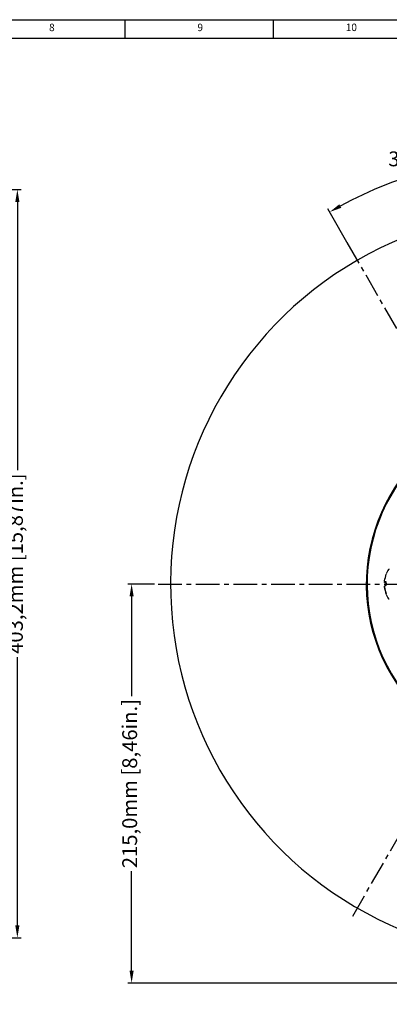
# Model space of a CAD drawing. Units: millimetres. Extents: x -834 to -250, y 200 to 610.
# Drawn here: x -537 to -437, y 345 to 610 of the extents above; entities that cross this region are included whole.
import ezdxf

# ---------------------------------------------------------------- set-up
doc = ezdxf.new("R2010")
doc.units = ezdxf.units.MM
doc.header["$PDSIZE"] = -1
doc.linetypes.add('CENTER', pattern=[10.16, 6.35, -1.27, 1.27, -1.27])
doc.layers.add('BORDER', color=7, linetype='Continuous')
doc.styles.get("Standard").update_dxf_attribs({"font": 'arial.ttf'})
doc.dimstyles.new('ISO-25', dxfattribs={"dimtxt": 2.5, "dimasz": 2.5, "dimexe": 1.25, "dimexo": 0.625, "dimtad": 1, "dimtxsty": 'Standard', "dimcen": 2.5, "dimadec": 0, "dimazin": 0, "dimtfac": 1, "dimtmove": 0, "dimatfit": 3, "dimfxl": 1, "dimarcsym": 0})

# ---------------------------------------------------------------- blocks, each defined once
blk = doc.blocks.new('*D43')
at = {"color": 0, "lineweight": -2}
for p, q in [((-560.11, 564.47), (-536.8, 564.47)), ((-537.8, 561.16), (-537.8, 488.86)), ((-537.8, 366.16), (-537.8, 438.46)), ((-560.11, 362.86), (-536.8, 362.86))]:
    blk.add_line(p, q, dxfattribs=at)
at = {"color": 0}
for points in [[(-537.25, 561.16), (-538.35, 561.16), (-537.8, 564.47)], [(-538.35, 366.16), (-537.25, 366.16), (-537.8, 362.86)]]:
    blk.add_solid(points, dxfattribs=at)
at = {"layer": 'Defpoints', "color": 0}
for p in [(-561.11, 564.47), (-561.11, 362.86), (-537.8, 362.86)]:
    blk.add_point(p, dxfattribs=at)
at = {"color": 0, "insert": (-537.8, 463.66), "char_height": 4, "attachment_point": 5, "rotation": 90}
blk.add_mtext('403,2mm [15,87in.]', dxfattribs=at)
blk = doc.blocks.new('*D49')
at = {"color": 0, "lineweight": -2}
for p, q in [((-500.84, 458.14), (-507.99, 458.14)), ((-506.99, 454.84), (-506.99, 427.99)), ((-506.99, 353.94), (-506.99, 380.79)), ((-432.1, 350.64), (-507.99, 350.64))]:
    blk.add_line(p, q, dxfattribs=at)
at = {"color": 0}
for points in [[(-506.44, 454.84), (-507.54, 454.84), (-506.99, 458.14)], [(-507.54, 353.94), (-506.44, 353.94), (-506.99, 350.64)]]:
    blk.add_solid(points, dxfattribs=at)
at = {"layer": 'Defpoints', "color": 0}
for p in [(-499.84, 458.14), (-506.99, 350.64), (-431.1, 350.64)]:
    blk.add_point(p, dxfattribs=at)
at = {"color": 0, "insert": (-506.99, 404.39), "char_height": 4, "attachment_point": 5, "rotation": 90}
blk.add_mtext('215,0mm [8,46in.]', dxfattribs=at)
blk = doc.blocks.new('*D54')
at = {"color": 0, "lineweight": -2}
for p, q in [((-395.7, 562.42), (-395.7, 574.94)), ((-447.84, 548.45), (-454.1, 559.29))]:
    blk.add_line(p, q, dxfattribs=at)
blk.add_arc((-395.7, 458.14), 115.8, 91.6338, 118.3662, dxfattribs=at)
at = {"color": 0}
for points in [[(-398.99, 573.34), (-399.01, 574.44), (-395.7, 573.94)], [(-450.98, 560.51), (-450.45, 559.55), (-453.6, 558.42)]]:
    blk.add_solid(points, dxfattribs=at)
at = {"layer": 'Defpoints', "color": 0}
for p in [(-415.81, 572.18), (-395.7, 561.42), (-447.34, 547.59), (-395.7, 458.14), (-395.7, 344.92)]:
    blk.add_point(p, dxfattribs=at)
at = {"color": 0, "insert": (-431.46, 572.23), "char_height": 4, "attachment_point": 5}
blk.add_mtext('30,0%%d', dxfattribs=at)

msp = doc.modelspace()

# ---------------------------------------------------------------- linework, layer by layer
at = {"color": 0, "linetype": 'CENTER'}
for p, q in [((-344.055, 368.693), (-448.949, 550.376)), ((-447.339, 368.693), (-342.426, 550.407)), ((-499.837, 458.139), (-289.662, 458.139))]:
    msp.add_line(p, q, dxfattribs=at)
at = {"color": 0, "linetype": 'Continuous', "lineweight": 25}
for p, q in [((-438.318, 460.835), (-438.318, 460.815)), ((-438.811, 458.697), (-438.318, 458.651)), ((-438.81, 458.697), (-438.318, 458.651)), ((-438.318, 458.561), (-438.81, 458.601)), ((-438.318, 457.875), (-438.318, 458.808)), ((-438.318, 458.404), (-438.318, 457.875)), ((-438.523, 456.259), (-438.318, 455.444)), ((-438.318, 455.464), (-438.318, 455.514))]:
    msp.add_line(p, q, dxfattribs=at)
for radius, start, end in [(100.803, 292.39191, 120), (100.803, 120, 247.60809), (48.007, 120, 216.88165), (47.784, 120, 216.5226)]:
    msp.add_arc((-395.697, 458.139), radius, start, end, dxfattribs=at)
for centre, major_axis, start_param, end_param in [((-438.304, 451.751), (0.807, 10.388), 0, 0.5086699), ((-438.304, 464.528), (0.807, -10.388), 5.7756489, 6.2831853)]:
    msp.add_ellipse(centre, major_axis=major_axis, ratio=0.1400895, start_param=start_param, end_param=end_param, dxfattribs=at)
for points, knots in [([(-438.81, 458.812), (-438.797, 458.889), (-438.679, 459.574), (-438.488, 460.242), (-438.318, 460.835)], [0, 0, 0, 0, 0.1125389, 1, 1, 1, 1]), ([(-438.81, 458.812), (-438.812, 458.798), (-438.816, 458.771), (-438.819, 458.735), (-438.818, 458.71), (-438.815, 458.697), (-438.811, 458.697), (-438.81, 458.697)], [0, 0, 0, 0, 0.21535, 0.4307382, 0.6452393, 0.8593152, 1, 1, 1, 1]), ([(-438.81, 458.601), (-438.812, 458.604), (-438.816, 458.609), (-438.819, 458.633), (-438.818, 458.665), (-438.816, 458.691), (-438.814, 458.703)], [0, 0, 0, 0, 0.258645, 0.517336, 0.7749614, 1, 1, 1, 1]), ([(-438.81, 457.678), (-438.812, 457.675), (-438.816, 457.67), (-438.819, 457.646), (-438.818, 457.612), (-438.815, 457.576), (-438.811, 457.553), (-438.81, 457.544)], [0, 0, 0, 0, 0.21535, 0.4307382, 0.6452393, 0.8593152, 1, 1, 1, 1]), ([(-438.81, 457.467), (-438.812, 457.481), (-438.816, 457.508), (-438.819, 457.543), (-438.818, 457.569), (-438.815, 457.581), (-438.812, 457.581), (-438.811, 457.581)], [0, 0, 0, 0, 0.226343, 0.4527261, 0.6781768, 0.9031807, 1, 1, 1, 1]), ([(-438.318, 458.808), (-438.425, 458.79), (-438.622, 458.757), (-438.751, 458.716), (-438.81, 458.697)], [0, 0, 0, 0, 0.5400049, 1, 1, 1, 1]), ([(-438.81, 458.601), (-438.797, 458.594), (-438.679, 458.532), (-438.488, 458.464), (-438.318, 458.404)], [0, 0, 0, 0, 0.1125389, 1, 1, 1, 1]), ([(-438.81, 457.678), (-438.797, 457.685), (-438.679, 457.747), (-438.488, 457.815), (-438.318, 457.875)], [0, 0, 0, 0, 0.1125389, 1, 1, 1, 1]), ([(-438.318, 455.514), (-438.425, 455.876), (-438.622, 456.544), (-438.751, 457.229), (-438.81, 457.544)], [0, 0, 0, 0, 0.5400049, 1, 1, 1, 1]), ([(-438.81, 457.467), (-438.797, 457.39), (-438.759, 457.156), (-438.695, 456.927), (-438.653, 456.774)], [0, 0, 0, 0, 0.3299147, 1, 1, 1, 1])]:
    msp.add_open_spline(points, degree=3, knots=knots, dxfattribs=at)
at = {"layer": 'BORDER'}
for p, q in [((-833.77, 610.248), (-249.77, 610.248)), ((-508.77, 605.247), (-508.77, 610.248)), ((-468.77, 605.247), (-468.77, 610.248)), ((-828.77, 605.247), (-254.769, 605.247))]:
    msp.add_line(p, q, dxfattribs=at)

# ---------------------------------------------------------------- texts
at = {"layer": 'BORDER', "char_height": 2, "attachment_point": 1}
for s, insert in [('8', (-529.251, 609.162)), ('9', (-489.251, 609.162)), ('10', (-449.254, 609.189))]:
    msp.add_mtext(s, dxfattribs=dict(at, insert=insert))

# ---------------------------------------------------------------- dimensions: what is measured, and where the dimension line sits
at = {"color": 0}
dim = msp.add_angular_dim_2l(base=(-415.805, 572.179), line1=((-395.697, 561.424), (-395.697, 344.918)), line2=((-395.697, 458.139), (-447.339, 547.586)), dimstyle='ISO-25', override={"dimtxt": 4, "dimasz": 3.302, "dimexe": 1, "dimexo": 1, "dimgap": 1.524, "dimtih": 1, "dimtoh": 1, "dimdec": 1, "dimlfac": 2, "dimzin": 0, "dimpost": '', "dimadec": 1, "dimtzin": 0}, dxfattribs=at)
dim.commit()
dim.dimension.update_dxf_attribs({"geometry": '*D54', "text_midpoint": (-431.461, 568.277), "dimtype": 162})
for base, p1, p2, angle, picture, middle, dimtype in [((-537.801, 362.859), (-561.109, 564.466), (-561.109, 362.859), 270, '*D43', (-537.801, 463.663), 161), ((-506.99, 350.639), (-499.837, 458.139), (-431.097, 350.639), 90, '*D49', (-506.99, 404.389), 160)]:
    dim = msp.add_linear_dim(base=base, p1=p1, p2=p2, angle=angle, dimstyle='ISO-25', override={"dimtxt": 4, "dimasz": 3.302, "dimexe": 1, "dimexo": 1, "dimgap": 1.524, "dimtih": 1, "dimtoh": 1, "dimdec": 1, "dimlfac": 2, "dimzin": 0, "dimpost": 'mm', "dimadec": 2, "dimtzin": 0}, dxfattribs=at)
    dim.commit()
    dim.dimension.update_dxf_attribs({"geometry": picture, "text_midpoint": middle, "dimtype": dimtype, "text_rotation": 90})

doc.saveas('drawing.dxf')
